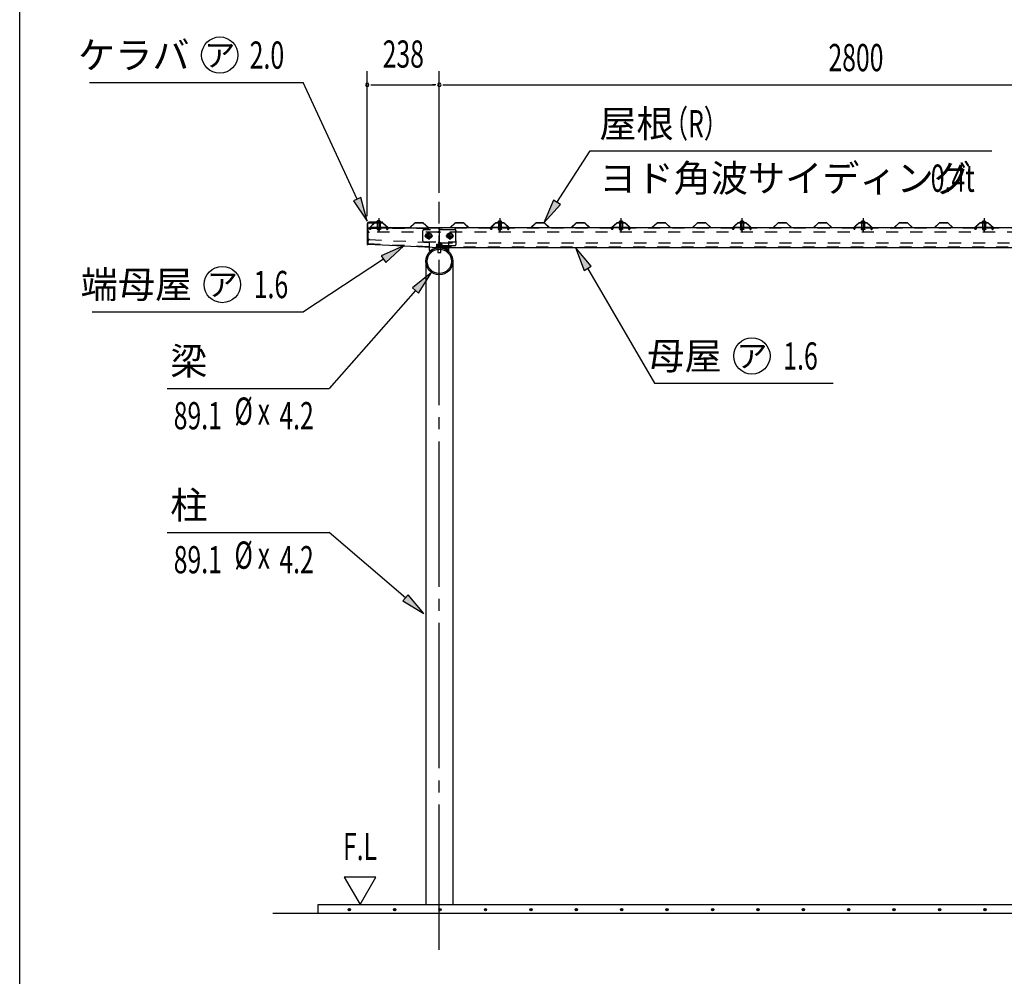
# Model space of a CAD drawing. Extents: x 434 to 16382, y 155 to 11242.
# Drawn here: x 434 to 3687, y 5902 to 9062 of the extents above; entities that cross this region are included whole.
import ezdxf
from ezdxf.enums import TextEntityAlignment as Align

# ---------------------------------------------------------------- set-up
doc = ezdxf.new("R2010")
doc.units = 0
doc.header["$LTSCALE"] = 40
doc.header["$MEASUREMENT"] = 0
for name, pattern in [('1PL-M', [15, 12, -1, 1, -1]), ('1PL-S', [4, 2.5, -0.5, 0.5, -0.5]), ('HIDE-M', [2, 1, -1]), ('KAKURE-05', [1, 0.5, -0.5])]:
    doc.linetypes.add(name, pattern=pattern)
for name, color, linetype in [('1PL-S1', 6, '1PL-S'), ('BOLT', 4, 'CONTINUOUS'), ('BOLT-H1', 6, 'KAKURE-05'), ('BOLT-S', 6, 'CONTINUOUS'), ('BOYA', 3, 'CONTINUOUS'), ('BOYA_KANAGU', 2, 'CONTINUOUS'), ('HASIRA', 3, 'CONTINUOUS'), ('HATCH', 1, 'CONTINUOUS'), ('HIKIDASHI', 6, 'CONTINUOUS'), ('KERABA', 2, 'CONTINUOUS'), ('KISO', 2, 'CONTINUOUS'), ('SUNPOU', 4, 'CONTINUOUS'), ('WAKUSEN-01', 50, 'CONTINUOUS'), ('YANE', 1, 'CONTINUOUS'), ('YANEUKE', 4, 'CONTINUOUS'), ('YANEUKE-H', 6, 'KAKURE-05')]:
    doc.layers.add(name, color=color, linetype=linetype)
doc.styles.add('00', font='ROMANS', dxfattribs={"width": 0.666667, "bigfont": 'BIGFONT'})
doc.styles.add('01', font='ROMANS', dxfattribs={"height": 3, "bigfont": 'BIGFONT'})
doc.styles.add('02', font='ROMANS', dxfattribs={"height": 3, "bigfont": 'EXTFONT'})

msp = doc.modelspace()

# ---------------------------------------------------------------- linework, layer by layer
at = {"layer": '1PL-S1'}
for p, q in [((1620.4, 8406.9), (1620.4, 8360.7)), ((1620.4, 8395.8), (1620.4, 8388.7)), ((2020.4, 8406.3), (2020.4, 8360.7)), ((2020.4, 8394.8), (2020.4, 8391.1)), ((2420.4, 8406.3), (2420.4, 8360.7)), ((2420.4, 8394.8), (2420.4, 8391.1)), ((2820.4, 8406.3), (2820.4, 8360.7)), ((2820.4, 8394.8), (2820.4, 8391.1)), ((3220.4, 8406.3), (3220.4, 8360.7)), ((3220.4, 8394.8), (3220.4, 8391.1)), ((3620.4, 8406.3), (3620.4, 8360.7)), ((3620.4, 8394.8), (3620.4, 8391.1)), ((1785.4, 8361.7), (1785.4, 8334.7)), ((1855.4, 8361.7), (1855.4, 8334.7)), ((1771.9, 8348.2), (1798.9, 8348.2)), ((1841.9, 8348.2), (1868.9, 8348.2))]:
    msp.add_line(p, q, dxfattribs=at)
at = {"layer": 'BOLT'}
for p, q in [((1612.4, 8393.8), (1612.4, 8394.8)), ((1612.4, 8394.8), (1628.4, 8394.8)), ((1612.4, 8393.8), (1628.4, 8393.8)), ((1620.4, 8398.5), (1616.5, 8396.3)), ((1620.4, 8398.5), (1624.2, 8396.3)), ((1628.4, 8394.8), (1628.4, 8393.8)), ((2012.4, 8392.8), (2012.4, 8393.8)), ((2012.4, 8393.8), (2028.4, 8393.8)), ((2020.4, 8397.5), (2016.5, 8395.3)), ((2020.4, 8397.5), (2024.2, 8395.3)), ((2028.4, 8393.8), (2028.4, 8392.8)), ((2412.4, 8392.8), (2412.4, 8393.8)), ((2412.4, 8393.8), (2428.4, 8393.8)), ((2420.4, 8397.5), (2416.5, 8395.3)), ((2420.4, 8397.5), (2424.2, 8395.3)), ((2428.4, 8393.8), (2428.4, 8392.8)), ((2812.4, 8392.8), (2812.4, 8393.8)), ((2812.4, 8393.8), (2828.4, 8393.8)), ((2820.4, 8397.5), (2816.5, 8395.3)), ((2820.4, 8397.5), (2824.2, 8395.3)), ((2828.4, 8393.8), (2828.4, 8392.8)), ((3212.4, 8392.8), (3212.4, 8393.8)), ((3212.4, 8393.8), (3228.4, 8393.8)), ((3220.4, 8397.5), (3216.5, 8395.3)), ((3220.4, 8397.5), (3224.2, 8395.3)), ((3228.4, 8393.8), (3228.4, 8392.8)), ((3612.4, 8392.8), (3612.4, 8393.8)), ((3612.4, 8393.8), (3628.4, 8393.8)), ((3620.4, 8397.5), (3616.5, 8395.3)), ((3620.4, 8397.5), (3624.2, 8395.3)), ((3628.4, 8393.8), (3628.4, 8392.8)), ((2012.4, 8392.8), (2028.4, 8392.8)), ((2412.4, 8392.8), (2428.4, 8392.8)), ((2812.4, 8392.8), (2828.4, 8392.8)), ((3212.4, 8392.8), (3228.4, 8392.8)), ((3612.4, 8392.8), (3628.4, 8392.8)), ((1815.4, 8304.2), (1815.4, 8293.6)), ((1825.4, 8293.6), (1825.4, 8304.2)), ((1815.4, 8293.6), (1815.9, 8293.1)), ((1815.9, 8293.1), (1824.9, 8293.1)), ((1824.9, 8293.1), (1825.4, 8293.6))]:
    msp.add_line(p, q, dxfattribs=at)
at = {"layer": 'BOLT', "linetype": 'Continuous'}
for p, q in [((1776.9, 8353.1), (1785.4, 8358)), ((1776.9, 8343.3), (1776.9, 8353.1)), ((1785.4, 8338.4), (1776.9, 8343.3)), ((1785.4, 8358), (1793.9, 8353.1)), ((1793.9, 8343.3), (1785.4, 8338.4)), ((1793.9, 8353.1), (1793.9, 8343.3)), ((1846.9, 8353.1), (1855.4, 8358)), ((1846.9, 8343.3), (1846.9, 8353.1)), ((1855.4, 8338.4), (1846.9, 8343.3)), ((1855.4, 8358), (1863.9, 8353.1)), ((1863.9, 8343.3), (1855.4, 8338.4)), ((1863.9, 8353.1), (1863.9, 8343.3))]:
    msp.add_line(p, q, dxfattribs=at)
for centre, radius in [((1785.4, 8348.2), 9.8), ((1785.4, 8348.2), 8.5), ((1855.4, 8348.2), 9.8), ((1855.4, 8348.2), 8.5)]:
    msp.add_circle(centre, radius, dxfattribs=at)
at = {"layer": 'BOLT', "linetype": 'KAKURE-05'}
for centre in [(1785.4, 8348.2), (1855.4, 8348.2)]:
    msp.add_circle(centre, 5, dxfattribs=at)
at = {"layer": 'BOLT'}
for centre in [(1620.4, 8390), (2020.4, 8389), (2420.4, 8389), (2820.4, 8389), (3220.4, 8389), (3620.4, 8389)]:
    msp.add_arc(centre, 8.47, 34.2807, 145.7193, dxfattribs=at)
at = {"layer": 'BOLT-H1'}
for p, q in [((1615.4, 8393.3), (1615.4, 8393.8)), ((1625.4, 8393.3), (1615.4, 8393.3)), ((1615.6, 8393.3), (1615.6, 8375.2)), ((1625.1, 8393.3), (1625.1, 8375.2)), ((1625.4, 8393.8), (1625.4, 8393.3)), ((1615.6, 8375.2), (1614.6, 8369.3)), ((1614.6, 8369.3), (1616.6, 8368.9)), ((1616.6, 8368.9), (1617.6, 8374.8)), ((1617.4, 8368.5), (1617.4, 8373.2)), ((1617.4, 8368.5), (1623.4, 8368.5)), ((1617.4, 8368.5), (1617.7, 8368.2)), ((1617.7, 8369.2), (1617.7, 8375.2)), ((1623.1, 8369.2), (1617.7, 8369.2)), ((1617.7, 8368.2), (1617.7, 8369.2)), ((1617.7, 8368.2), (1623.1, 8368.2)), ((1623.1, 8375.2), (1623.1, 8369.2)), ((1624.1, 8368.9), (1623.1, 8374.8)), ((1623.1, 8368.2), (1623.1, 8369.2)), ((1623.1, 8368.2), (1623.4, 8368.5)), ((1623.4, 8373.2), (1623.4, 8368.5)), ((1626.1, 8369.3), (1624.1, 8368.9)), ((1625.1, 8375.2), (1626.1, 8369.3)), ((2015.6, 8375.2), (2014.6, 8369.3)), ((2014.6, 8369.3), (2016.6, 8368.9)), ((2015.4, 8392.3), (2015.4, 8392.8)), ((2025.4, 8392.3), (2015.4, 8392.3)), ((2015.6, 8392.3), (2015.6, 8375.2)), ((2016.6, 8368.9), (2017.6, 8374.8)), ((2017.4, 8368.5), (2017.4, 8373.2)), ((2017.4, 8368.5), (2017.7, 8368.2)), ((2017.4, 8368.5), (2023.4, 8368.5)), ((2017.7, 8369.2), (2017.7, 8375.2)), ((2017.7, 8368.2), (2017.7, 8369.2)), ((2023.1, 8369.2), (2017.7, 8369.2)), ((2017.7, 8368.2), (2023.1, 8368.2)), ((2023.1, 8375.2), (2023.1, 8369.2)), ((2024.1, 8368.9), (2023.1, 8374.8)), ((2023.1, 8368.2), (2023.1, 8369.2)), ((2023.1, 8368.2), (2023.4, 8368.5)), ((2023.4, 8373.2), (2023.4, 8368.5)), ((2026.1, 8369.3), (2024.1, 8368.9)), ((2025.1, 8392.3), (2025.1, 8375.2)), ((2025.1, 8375.2), (2026.1, 8369.3)), ((2025.4, 8392.8), (2025.4, 8392.3)), ((2415.6, 8375.2), (2414.6, 8369.3)), ((2414.6, 8369.3), (2416.6, 8368.9)), ((2415.4, 8392.3), (2415.4, 8392.8)), ((2425.4, 8392.3), (2415.4, 8392.3)), ((2415.6, 8392.3), (2415.6, 8375.2)), ((2416.6, 8368.9), (2417.6, 8374.8)), ((2417.4, 8368.5), (2417.4, 8373.2)), ((2417.4, 8368.5), (2417.7, 8368.2)), ((2417.4, 8368.5), (2423.4, 8368.5)), ((2417.7, 8369.2), (2417.7, 8375.2)), ((2417.7, 8368.2), (2417.7, 8369.2)), ((2423.1, 8369.2), (2417.7, 8369.2)), ((2417.7, 8368.2), (2423.1, 8368.2)), ((2423.1, 8375.2), (2423.1, 8369.2)), ((2424.1, 8368.9), (2423.1, 8374.8)), ((2423.1, 8368.2), (2423.1, 8369.2)), ((2423.1, 8368.2), (2423.4, 8368.5)), ((2423.4, 8373.2), (2423.4, 8368.5)), ((2426.1, 8369.3), (2424.1, 8368.9)), ((2425.1, 8392.3), (2425.1, 8375.2)), ((2425.1, 8375.2), (2426.1, 8369.3)), ((2425.4, 8392.8), (2425.4, 8392.3)), ((2815.6, 8375.2), (2814.6, 8369.3)), ((2814.6, 8369.3), (2816.6, 8368.9)), ((2815.4, 8392.3), (2815.4, 8392.8)), ((2825.4, 8392.3), (2815.4, 8392.3)), ((2815.6, 8392.3), (2815.6, 8375.2)), ((2816.6, 8368.9), (2817.6, 8374.8)), ((2817.4, 8368.5), (2817.4, 8373.2)), ((2817.4, 8368.5), (2817.7, 8368.2)), ((2817.4, 8368.5), (2823.4, 8368.5)), ((2817.7, 8369.2), (2817.7, 8375.2)), ((2817.7, 8368.2), (2817.7, 8369.2)), ((2823.1, 8369.2), (2817.7, 8369.2)), ((2817.7, 8368.2), (2823.1, 8368.2)), ((2823.1, 8375.2), (2823.1, 8369.2)), ((2824.1, 8368.9), (2823.1, 8374.8)), ((2823.1, 8368.2), (2823.1, 8369.2)), ((2823.1, 8368.2), (2823.4, 8368.5)), ((2823.4, 8373.2), (2823.4, 8368.5)), ((2826.1, 8369.3), (2824.1, 8368.9)), ((2825.1, 8392.3), (2825.1, 8375.2)), ((2825.1, 8375.2), (2826.1, 8369.3)), ((2825.4, 8392.8), (2825.4, 8392.3)), ((3215.6, 8375.2), (3214.6, 8369.3)), ((3214.6, 8369.3), (3216.6, 8368.9)), ((3215.4, 8392.3), (3215.4, 8392.8)), ((3225.4, 8392.3), (3215.4, 8392.3)), ((3215.6, 8392.3), (3215.6, 8375.2)), ((3216.6, 8368.9), (3217.6, 8374.8)), ((3217.4, 8368.5), (3217.4, 8373.2)), ((3217.4, 8368.5), (3217.7, 8368.2)), ((3217.4, 8368.5), (3223.4, 8368.5)), ((3217.7, 8369.2), (3217.7, 8375.2)), ((3217.7, 8368.2), (3217.7, 8369.2)), ((3223.1, 8369.2), (3217.7, 8369.2)), ((3217.7, 8368.2), (3223.1, 8368.2)), ((3223.1, 8375.2), (3223.1, 8369.2)), ((3224.1, 8368.9), (3223.1, 8374.8)), ((3223.1, 8368.2), (3223.1, 8369.2)), ((3223.1, 8368.2), (3223.4, 8368.5)), ((3223.4, 8373.2), (3223.4, 8368.5)), ((3226.1, 8369.3), (3224.1, 8368.9)), ((3225.1, 8392.3), (3225.1, 8375.2)), ((3225.1, 8375.2), (3226.1, 8369.3)), ((3225.4, 8392.8), (3225.4, 8392.3)), ((3615.6, 8375.2), (3614.6, 8369.3)), ((3614.6, 8369.3), (3616.6, 8368.9)), ((3615.4, 8392.3), (3615.4, 8392.8)), ((3625.4, 8392.3), (3615.4, 8392.3)), ((3615.6, 8392.3), (3615.6, 8375.2)), ((3616.6, 8368.9), (3617.6, 8374.8)), ((3617.4, 8368.5), (3617.4, 8373.2)), ((3617.4, 8368.5), (3617.7, 8368.2)), ((3617.4, 8368.5), (3623.4, 8368.5)), ((3617.7, 8369.2), (3617.7, 8375.2)), ((3617.7, 8368.2), (3617.7, 8369.2)), ((3623.1, 8369.2), (3617.7, 8369.2)), ((3617.7, 8368.2), (3623.1, 8368.2)), ((3623.1, 8375.2), (3623.1, 8369.2)), ((3624.1, 8368.9), (3623.1, 8374.8)), ((3623.1, 8368.2), (3623.1, 8369.2)), ((3623.1, 8368.2), (3623.4, 8368.5)), ((3623.4, 8373.2), (3623.4, 8368.5)), ((3626.1, 8369.3), (3624.1, 8368.9)), ((3625.1, 8392.3), (3625.1, 8375.2)), ((3625.1, 8375.2), (3626.1, 8369.3)), ((3625.4, 8392.8), (3625.4, 8392.3)), ((1809.9, 8313.1), (1809.9, 8311.9)), ((1809.9, 8313.1), (1830.9, 8313.1)), ((1809.9, 8311.9), (1830.9, 8311.9)), ((1810.6, 8318.9), (1810.6, 8313.1)), ((1813, 8320.1), (1827.7, 8320.1)), ((1815.4, 8313.1), (1815.4, 8318.9)), ((1815.4, 8311.9), (1815.4, 8304.2)), ((1815.9, 8311.9), (1815.9, 8304.3)), ((1824.9, 8304.3), (1824.9, 8311.9)), ((1825.3, 8313.1), (1825.3, 8318.9)), ((1825.4, 8304.2), (1825.4, 8311.9)), ((1830.2, 8313.1), (1830.2, 8318.9)), ((1830.9, 8313.1), (1830.9, 8311.9))]:
    msp.add_line(p, q, dxfattribs=at)
for centre, radius, start, end in [((1813, 8317.1), 3, 35.4126, 144.5874), ((1820.4, 8310), 10.2, 61.1793, 118.8207), ((1827.7, 8317.1), 3, 35.4126, 144.5874)]:
    msp.add_arc(centre, radius, start, end, dxfattribs=at)
at = {"layer": 'BOLT-S'}
for p, q in [((1815.9, 8304.3), (1815.9, 8293.1)), ((1824.9, 8293.1), (1824.9, 8304.3)), ((1815.4, 8293.6), (1825.4, 8293.6))]:
    msp.add_line(p, q, dxfattribs=at)
at = {"layer": 'BOLT-S', "linetype": 'KAKURE-05'}
for centre in [(1785.4, 8348.2), (1855.4, 8348.2)]:
    msp.add_circle(centre, 4.5, dxfattribs=at)
at = {"layer": 'BOYA'}
for p, q in [((1585.4, 8321.2), (1585.4, 8375.2)), ((1585.4, 8375.2), (1819.4, 8375.2)), ((1819.4, 8369.6), (1819.4, 8375.2)), ((1819.4, 8369.6), (1820.4, 8369.6)), ((5670.4, 8375.2), (1820.4, 8375.2)), ((1820.4, 8375.2), (1820.4, 8310.2)), ((1585.4, 8321.2), (1820.4, 8310.2)), ((1820.4, 8310.2), (5670.4, 8310.2))]:
    msp.add_line(p, q, dxfattribs=at)
at = {"layer": 'BOYA', "color": 6, "linetype": 'HIDE-M'}
for p, q in [((1585.4, 8373.6), (1819.4, 8373.6)), ((1819.4, 8369.6), (1819.4, 8364.2)), ((5670.4, 8373.6), (1820.4, 8373.6)), ((1820.4, 8369.6), (1871.4, 8369.6)), ((1875.4, 8365.6), (1875.4, 8364.2)), ((1815.4, 8360.2), (1589.4, 8360.2)), ((1589.5, 8336), (1816.5, 8325.4)), ((4616.4, 8360.2), (1824.4, 8360.2)), ((1875.4, 8332.2), (1875.4, 8319.8)), ((1585.4, 8322.8), (1820.4, 8311.8)), ((1871.4, 8315.8), (1820.4, 8315.8)), ((1820.4, 8311.8), (5670.4, 8311.8)), ((1824.4, 8325.2), (4616.4, 8325.2))]:
    msp.add_line(p, q, dxfattribs=at)
for centre, start, end in [((1589.4, 8364.2), 180, 270), ((1815.4, 8364.2), 270, 0), ((1824.4, 8364.2), 180, 270), ((1871.4, 8365.6), 0, 90), ((1589.4, 8332), 87.32, 180), ((1816.4, 8321.4), 0, 87.32), ((1824.4, 8321.2), 90, 180), ((1871.4, 8319.8), 270, 0)]:
    msp.add_arc(centre, 4, start, end, dxfattribs=at)
at = {"layer": 'BOYA_KANAGU', "color": 6, "linetype": 'HIDE-M'}
for p, q in [((1765.4, 8364.2), (1765.4, 8332.2)), ((1871.4, 8368.2), (1769.4, 8368.2)), ((1875.4, 8332.2), (1875.4, 8364.2)), ((1769.4, 8328.2), (1871.4, 8328.2)), ((1788.4, 8311.5), (1788.4, 8328.2)), ((1852.4, 8310.2), (1852.4, 8328.2))]:
    msp.add_line(p, q, dxfattribs=at)
at = {"layer": 'BOYA_KANAGU'}
for p, q in [((1788.4, 8300.2), (1788.4, 8311.5)), ((1790.5, 8297.8), (1788.4, 8300.2)), ((1850.2, 8297.8), (1852.4, 8300.2)), ((1852.4, 8300.2), (1852.4, 8310.2))]:
    msp.add_line(p, q, dxfattribs=at)
at = {"layer": 'BOYA_KANAGU', "color": 6, "linetype": 'HIDE-M'}
for centre, start, end in [((1769.4, 8364.2), 90, 180), ((1871.4, 8364.2), 0, 90), ((1769.4, 8332.2), 180, 270), ((1871.4, 8332.2), 270, 0)]:
    msp.add_arc(centre, 4, start, end, dxfattribs=at)
at = {"layer": 'BOYA_KANAGU', "linetype": 'HIDE-M'}
msp.add_arc((1820.4, 8264.2), 48.2, 48.402, 131.598, dxfattribs=at)
at = {"layer": 'BOYA_KANAGU'}
msp.add_arc((1820.4, 8264.2), 45, 48.402, 131.598, dxfattribs=at)
at = {"layer": 'HASIRA', "color": 6, "linetype": '1PL-M'}
msp.add_line((1820.4, 5989.3), (1820.4, 8460.7), dxfattribs=at)
at = {"layer": 'HASIRA'}
for p, q in [((1775.8, 8264.2), (1775.8, 6139.3)), ((1864.9, 8264.2), (1864.9, 6139.3))]:
    msp.add_line(p, q, dxfattribs=at)
for radius in [44.5, 40.3]:
    msp.add_circle((1820.4, 8264.2), radius, dxfattribs=at)
at = {"layer": 'HATCH'}
for centre in [(1523.1, 6122.6), (1673.1, 6122.6), (1823.1, 6122.6), (1973.1, 6122.6), (2123.1, 6122.6), (2273.1, 6122.6), (2423.1, 6122.6), (2573.1, 6122.6), (2723.1, 6122.6), (2873.1, 6122.6), (3023.1, 6122.6), (3173.1, 6122.6), (3323.1, 6122.6), (3473.1, 6122.6), (3623.1, 6122.6)]:
    msp.add_circle(centre, 3.75, dxfattribs=at)
for centre, start, end in [((1523.1, 6122.6), 0, 180), ((1523.1, 6122.6), 180, 0), ((1673.1, 6122.6), 0, 180), ((1673.1, 6122.6), 180, 0), ((1823.1, 6122.6), 0, 180), ((1823.1, 6122.6), 180, 0), ((1973.1, 6122.6), 0, 180), ((1973.1, 6122.6), 180, 0), ((2123.1, 6122.6), 0, 180), ((2123.1, 6122.6), 180, 0), ((2273.1, 6122.6), 0, 180), ((2273.1, 6122.6), 180, 0), ((2423.1, 6122.6), 0, 180), ((2423.1, 6122.6), 180, 0), ((2573.1, 6122.6), 0, 180), ((2573.1, 6122.6), 180, 0), ((2723.1, 6122.6), 0, 180), ((2723.1, 6122.6), 180, 0), ((2873.1, 6122.6), 0, 180), ((2873.1, 6122.6), 180, 0), ((3023.1, 6122.6), 0, 180), ((3023.1, 6122.6), 180, 0), ((3173.1, 6122.6), 0, 180), ((3173.1, 6122.6), 180, 0), ((3323.1, 6122.6), 0, 180), ((3323.1, 6122.6), 180, 0), ((3473.1, 6122.6), 0, 180), ((3473.1, 6122.6), 180, 0), ((3623.1, 6122.6), 0, 180), ((3623.1, 6122.6), 180, 0)]:
    msp.add_arc(centre, 1.88, start, end, dxfattribs=at)
at = {"layer": 'HIKIDASHI'}
for p, q in [((665.1, 8855.5), (1370.2, 8855.5)), ((1548.8, 8469.4), (1370.2, 8855.5)), ((2209.2, 8459), (2319, 8628.9)), ((2319, 8628.9), (3646.2, 8628.9)), ((1560.9, 8475), (1536.7, 8463.8)), ((1536.7, 8463.8), (1582.4, 8396.8)), ((1582.4, 8396.8), (1560.9, 8475)), ((2198, 8466.2), (2165.8, 8391.8)), ((2220.4, 8451.8), (2198, 8466.2)), ((2165.8, 8391.8), (2220.4, 8451.8)), ((1702.9, 8315.7), (1628.7, 8282.8)), ((1643.4, 8260.5), (1702.9, 8315.7)), ((2321.8, 8247.8), (2270, 8310.2)), ((2270, 8310.2), (2298.7, 8234.4)), ((1636.1, 8271.7), (1372.1, 8097.5)), ((1628.7, 8282.8), (1643.4, 8260.5)), ((2298.7, 8234.4), (2321.8, 8247.8)), ((2310.3, 8241.1), (2531.2, 7861.6)), ((1795.1, 8227.5), (1732.1, 8176.4)), ((1752.1, 8158.7), (1795.1, 8227.5)), ((1742.1, 8167.6), (1456.3, 7844.2)), ((1732.1, 8176.4), (1752.1, 8158.7)), ((673.6, 8097.5), (1372.1, 8097.5)), ((921.5, 7844.2), (1456.3, 7844.2)), ((2531.2, 7861.6), (3121.7, 7861.6)), ((921.5, 7368.5), (1456.3, 7368.5)), ((1708.6, 7152.7), (1456.3, 7368.5)), ((1717.3, 7162.8), (1700, 7142.5)), ((1769.4, 7100.7), (1717.3, 7162.8)), ((1700, 7142.5), (1769.4, 7100.7))]:
    msp.add_line(p, q, dxfattribs=at)
for centre in [(1095.1, 8945.5), (1103.5, 8187.5), (2853.2, 7951.6)]:
    msp.add_circle(centre, 60, dxfattribs=at)
for points in [[(1536.7, 8463.8), (1560.9, 8475), (1582.4, 8396.8)], [(2198, 8466.2), (2220.4, 8451.8), (2165.8, 8391.8)], [(1643.4, 8260.5), (1628.7, 8282.8), (1702.9, 8315.7)], [(2321.8, 8247.8), (2298.7, 8234.4), (2270, 8310.2)], [(1752.1, 8158.7), (1732.1, 8176.4), (1795.1, 8227.5)], [(1700, 7142.5), (1717.3, 7162.8), (1769.4, 7100.7)]]:
    msp.add_solid(points, dxfattribs=at)
at = {"layer": 'KERABA'}
for p, q in [((1632.4, 8393.8), (1588.4, 8393.8)), ((1632.4, 8391.8), (1632.4, 8393.8)), ((1582.4, 8387.8), (1582.4, 8319.8)), ((1584.4, 8319.8), (1584.4, 8387.8)), ((1588.4, 8391.8), (1632.4, 8391.8)), ((1582.4, 8319.8), (1584.4, 8319.8))]:
    msp.add_line(p, q, dxfattribs=at)
for radius in [6, 4]:
    msp.add_arc((1588.4, 8387.8), radius, 90, 180, dxfattribs=at)
at = {"layer": 'KISO'}
for p, q in [((1420.4, 6139.3), (5670.4, 6139.3)), ((1420.4, 6109.3), (1420.4, 6139.3)), ((5670.4, 6109.3), (1270.4, 6109.3))]:
    msp.add_line(p, q, dxfattribs=at)
at = {"layer": 'SUNPOU'}
for p, q in [((1582.4, 8413.6), (1582.4, 8892.3)), ((1820.4, 8500.7), (1820.4, 8892.3)), ((1820.4, 8490.7), (1820.4, 8892.3)), ((1593.6, 8847.3), (1604.9, 8847.3)), ((1597.4, 8847.3), (1805.4, 8847.3)), ((1809.1, 8847.3), (1797.9, 8847.3)), ((1809.1, 8847.3), (1797.9, 8847.3)), ((1831.6, 8847.3), (1842.9, 8847.3)), ((1835.4, 8847.3), (4605.4, 8847.3)), ((1506.5, 6229.3), (1558.5, 6139.3)), ((1610.4, 6229.3), (1506.5, 6229.3)), ((1558.5, 6139.3), (1610.4, 6229.3))]:
    msp.add_line(p, q, dxfattribs=at)
for centre, start, end in [((1582.4, 8847.3), 0, 180), ((1820.4, 8847.3), 0, 180), ((1582.4, 8847.3), 180, 0), ((1820.4, 8847.3), 180, 0)]:
    msp.add_arc(centre, 5.62, start, end, dxfattribs=at)
at = {"layer": 'WAKUSEN-01'}
msp.add_line((434, 414), (434, 11242), dxfattribs=at)
at = {"layer": 'YANE'}
for p, q in [((1598.1, 8384), (1606.5, 8391.8)), ((1598.8, 8383.3), (1598.1, 8384)), ((1606.9, 8390.8), (1598.8, 8383.3)), ((1606.5, 8391.8), (1634.3, 8391.8)), ((1633.9, 8390.8), (1606.9, 8390.8)), ((1650.5, 8375.2), (1633.9, 8390.8)), ((1634.3, 8391.8), (1650.9, 8376.2)), ((1723.5, 8375.2), (1650.5, 8375.2)), ((1650.9, 8376.2), (1723.1, 8376.2)), ((1723.1, 8376.2), (1739.8, 8391.8)), ((1740.2, 8390.8), (1723.5, 8375.2)), ((1739.8, 8391.8), (1767.6, 8391.8)), ((1767.2, 8390.8), (1740.2, 8390.8)), ((1783.8, 8375.2), (1767.2, 8390.8)), ((1767.6, 8391.8), (1784.2, 8376.2)), ((1856.8, 8375.2), (1783.8, 8375.2)), ((1784.2, 8376.2), (1856.4, 8376.2)), ((1856.4, 8376.2), (1873.1, 8391.8)), ((1873.5, 8390.8), (1856.8, 8375.2)), ((1873.1, 8391.8), (1900.9, 8391.8)), ((1900.5, 8390.8), (1873.5, 8390.8)), ((1917.1, 8375.2), (1900.5, 8390.8)), ((1900.9, 8391.8), (1917.5, 8376.2)), ((1990.1, 8375.2), (1917.1, 8375.2)), ((1917.5, 8376.2), (1989.7, 8376.2)), ((1989.7, 8376.2), (2006.4, 8391.8)), ((2006.8, 8390.8), (1990.1, 8375.2)), ((1998.1, 8384), (2006.5, 8391.8)), ((1998.8, 8383.3), (1998.1, 8384)), ((2006.9, 8390.8), (1998.8, 8383.3)), ((2006.4, 8391.8), (2034.2, 8391.8)), ((2006.5, 8391.8), (2034.3, 8391.8)), ((2033.8, 8390.8), (2006.8, 8390.8)), ((2033.9, 8390.8), (2006.9, 8390.8)), ((2041.8, 8383.3), (2033.8, 8390.8)), ((2050.5, 8375.2), (2033.9, 8390.8)), ((2034.2, 8391.8), (2042.5, 8384)), ((2034.3, 8391.8), (2050.9, 8376.2)), ((2042.5, 8384), (2041.8, 8383.3)), ((2123.5, 8375.2), (2050.5, 8375.2)), ((2050.9, 8376.2), (2123.1, 8376.2)), ((2123.1, 8376.2), (2139.8, 8391.8)), ((2140.2, 8390.8), (2123.5, 8375.2)), ((2139.8, 8391.8), (2167.6, 8391.8)), ((2167.2, 8390.8), (2140.2, 8390.8)), ((2183.8, 8375.2), (2167.2, 8390.8)), ((2167.6, 8391.8), (2184.2, 8376.2)), ((2256.8, 8375.2), (2183.8, 8375.2)), ((2184.2, 8376.2), (2256.4, 8376.2)), ((2256.4, 8376.2), (2273.1, 8391.8)), ((2273.5, 8390.8), (2256.8, 8375.2)), ((2273.1, 8391.8), (2300.9, 8391.8)), ((2300.5, 8390.8), (2273.5, 8390.8)), ((2317.1, 8375.2), (2300.5, 8390.8)), ((2300.9, 8391.8), (2317.5, 8376.2)), ((2390.1, 8375.2), (2317.1, 8375.2)), ((2317.5, 8376.2), (2389.7, 8376.2)), ((2389.7, 8376.2), (2406.4, 8391.8)), ((2406.8, 8390.8), (2390.1, 8375.2)), ((2398.1, 8384), (2406.5, 8391.8)), ((2398.8, 8383.3), (2398.1, 8384)), ((2406.9, 8390.8), (2398.8, 8383.3)), ((2406.4, 8391.8), (2434.2, 8391.8)), ((2406.5, 8391.8), (2434.3, 8391.8)), ((2433.8, 8390.8), (2406.8, 8390.8)), ((2433.9, 8390.8), (2406.9, 8390.8)), ((2441.8, 8383.3), (2433.8, 8390.8)), ((2450.5, 8375.2), (2433.9, 8390.8)), ((2434.2, 8391.8), (2442.5, 8384)), ((2434.3, 8391.8), (2450.9, 8376.2)), ((2442.5, 8384), (2441.8, 8383.3)), ((2523.5, 8375.2), (2450.5, 8375.2)), ((2450.9, 8376.2), (2523.1, 8376.2)), ((2523.1, 8376.2), (2539.8, 8391.8)), ((2540.2, 8390.8), (2523.5, 8375.2)), ((2539.8, 8391.8), (2567.6, 8391.8)), ((2567.2, 8390.8), (2540.2, 8390.8)), ((2583.8, 8375.2), (2567.2, 8390.8)), ((2567.6, 8391.8), (2584.2, 8376.2)), ((2656.8, 8375.2), (2583.8, 8375.2)), ((2584.2, 8376.2), (2656.4, 8376.2)), ((2656.4, 8376.2), (2673.1, 8391.8)), ((2673.5, 8390.8), (2656.8, 8375.2)), ((2673.1, 8391.8), (2700.9, 8391.8)), ((2700.5, 8390.8), (2673.5, 8390.8)), ((2717.1, 8375.2), (2700.5, 8390.8)), ((2700.9, 8391.8), (2717.5, 8376.2)), ((2790.1, 8375.2), (2717.1, 8375.2)), ((2717.5, 8376.2), (2789.7, 8376.2)), ((2789.7, 8376.2), (2806.4, 8391.8)), ((2806.8, 8390.8), (2790.1, 8375.2)), ((2798.1, 8384), (2806.5, 8391.8)), ((2798.8, 8383.3), (2798.1, 8384)), ((2806.9, 8390.8), (2798.8, 8383.3)), ((2806.4, 8391.8), (2834.2, 8391.8)), ((2806.5, 8391.8), (2834.3, 8391.8)), ((2833.8, 8390.8), (2806.8, 8390.8)), ((2833.9, 8390.8), (2806.9, 8390.8)), ((2841.8, 8383.3), (2833.8, 8390.8)), ((2850.5, 8375.2), (2833.9, 8390.8)), ((2834.2, 8391.8), (2842.5, 8384)), ((2834.3, 8391.8), (2850.9, 8376.2)), ((2842.5, 8384), (2841.8, 8383.3)), ((2923.5, 8375.2), (2850.5, 8375.2)), ((2850.9, 8376.2), (2923.1, 8376.2)), ((2923.1, 8376.2), (2939.8, 8391.8)), ((2940.2, 8390.8), (2923.5, 8375.2)), ((2939.8, 8391.8), (2967.6, 8391.8)), ((2967.2, 8390.8), (2940.2, 8390.8)), ((2983.8, 8375.2), (2967.2, 8390.8)), ((2967.6, 8391.8), (2984.2, 8376.2)), ((3056.8, 8375.2), (2983.8, 8375.2)), ((2984.2, 8376.2), (3056.4, 8376.2)), ((3056.4, 8376.2), (3073.1, 8391.8)), ((3073.5, 8390.8), (3056.8, 8375.2)), ((3073.1, 8391.8), (3100.9, 8391.8)), ((3100.5, 8390.8), (3073.5, 8390.8)), ((3117.1, 8375.2), (3100.5, 8390.8)), ((3100.9, 8391.8), (3117.5, 8376.2)), ((3190.1, 8375.2), (3117.1, 8375.2)), ((3117.5, 8376.2), (3189.7, 8376.2)), ((3189.7, 8376.2), (3206.4, 8391.8)), ((3206.8, 8390.8), (3190.1, 8375.2)), ((3198.1, 8384), (3206.5, 8391.8)), ((3198.8, 8383.3), (3198.1, 8384)), ((3206.9, 8390.8), (3198.8, 8383.3)), ((3206.4, 8391.8), (3234.2, 8391.8)), ((3206.5, 8391.8), (3234.3, 8391.8)), ((3233.8, 8390.8), (3206.8, 8390.8)), ((3233.9, 8390.8), (3206.9, 8390.8)), ((3241.8, 8383.3), (3233.8, 8390.8)), ((3250.5, 8375.2), (3233.9, 8390.8)), ((3234.2, 8391.8), (3242.5, 8384)), ((3234.3, 8391.8), (3250.9, 8376.2)), ((3242.5, 8384), (3241.8, 8383.3)), ((3323.5, 8375.2), (3250.5, 8375.2)), ((3250.9, 8376.2), (3323.1, 8376.2)), ((3323.1, 8376.2), (3339.8, 8391.8)), ((3340.2, 8390.8), (3323.5, 8375.2)), ((3339.8, 8391.8), (3367.6, 8391.8)), ((3367.2, 8390.8), (3340.2, 8390.8)), ((3383.8, 8375.2), (3367.2, 8390.8)), ((3367.6, 8391.8), (3384.2, 8376.2)), ((3456.8, 8375.2), (3383.8, 8375.2)), ((3384.2, 8376.2), (3456.4, 8376.2)), ((3456.4, 8376.2), (3473.1, 8391.8)), ((3473.5, 8390.8), (3456.8, 8375.2)), ((3473.1, 8391.8), (3500.9, 8391.8)), ((3500.5, 8390.8), (3473.5, 8390.8)), ((3517.1, 8375.2), (3500.5, 8390.8)), ((3500.9, 8391.8), (3517.5, 8376.2)), ((3590.1, 8375.2), (3517.1, 8375.2)), ((3517.5, 8376.2), (3589.7, 8376.2)), ((3589.7, 8376.2), (3606.4, 8391.8)), ((3606.8, 8390.8), (3590.1, 8375.2)), ((3598.1, 8384), (3606.5, 8391.8)), ((3598.8, 8383.3), (3598.1, 8384)), ((3606.9, 8390.8), (3598.8, 8383.3)), ((3606.4, 8391.8), (3634.2, 8391.8)), ((3606.5, 8391.8), (3634.3, 8391.8)), ((3633.8, 8390.8), (3606.8, 8390.8)), ((3633.9, 8390.8), (3606.9, 8390.8)), ((3641.8, 8383.3), (3633.8, 8390.8)), ((3650.5, 8375.2), (3633.9, 8390.8)), ((3634.2, 8391.8), (3642.5, 8384)), ((3634.3, 8391.8), (3650.9, 8376.2)), ((3642.5, 8384), (3641.8, 8383.3)), ((3723.5, 8375.2), (3650.5, 8375.2)), ((3650.9, 8376.2), (3723.1, 8376.2))]:
    msp.add_line(p, q, dxfattribs=at)
at = {"layer": 'YANEUKE'}
for p, q in [((1607.6, 8390.8), (1591.1, 8376.3)), ((1591.1, 8375.2), (1591.1, 8376.3)), ((1649.6, 8376.3), (1591.1, 8376.3)), ((1633.1, 8390.8), (1607.6, 8390.8)), ((1633.1, 8390.8), (1649.6, 8376.3)), ((1649.6, 8375.2), (1649.6, 8376.3)), ((2007.6, 8390.8), (1991.1, 8376.3)), ((1991.1, 8375.2), (1991.1, 8376.3)), ((2049.6, 8376.3), (1991.1, 8376.3)), ((2033.1, 8390.8), (2007.6, 8390.8)), ((2033.1, 8390.8), (2049.6, 8376.3)), ((2049.6, 8375.2), (2049.6, 8376.3)), ((2407.6, 8390.8), (2391.1, 8376.3)), ((2391.1, 8375.2), (2391.1, 8376.3)), ((2449.6, 8376.3), (2391.1, 8376.3)), ((2433.1, 8390.8), (2407.6, 8390.8)), ((2433.1, 8390.8), (2449.6, 8376.3)), ((2449.6, 8375.2), (2449.6, 8376.3)), ((2807.6, 8390.8), (2791.1, 8376.3)), ((2791.1, 8375.2), (2791.1, 8376.3)), ((2849.6, 8376.3), (2791.1, 8376.3)), ((2833.1, 8390.8), (2807.6, 8390.8)), ((2833.1, 8390.8), (2849.6, 8376.3)), ((2849.6, 8375.2), (2849.6, 8376.3)), ((3207.6, 8390.8), (3191.1, 8376.3)), ((3191.1, 8375.2), (3191.1, 8376.3)), ((3249.6, 8376.3), (3191.1, 8376.3)), ((3233.1, 8390.8), (3207.6, 8390.8)), ((3233.1, 8390.8), (3249.6, 8376.3)), ((3249.6, 8375.2), (3249.6, 8376.3)), ((3607.6, 8390.8), (3591.1, 8376.3)), ((3591.1, 8375.2), (3591.1, 8376.3)), ((3649.6, 8376.3), (3591.1, 8376.3)), ((3633.1, 8390.8), (3607.6, 8390.8)), ((3633.1, 8390.8), (3649.6, 8376.3)), ((3649.6, 8375.2), (3649.6, 8376.3))]:
    msp.add_line(p, q, dxfattribs=at)
for centre, start, end in [((1603.6, 8371.3), 150.1239, 156.9584), ((1637.1, 8371.3), 23.0416, 29.8761), ((2003.6, 8371.3), 150.1239, 156.9584), ((2037.1, 8371.3), 23.0416, 29.8761), ((2403.6, 8371.3), 150.1239, 156.9584), ((2437.1, 8371.3), 23.0416, 29.8761), ((2803.6, 8371.3), 150.1239, 156.9584), ((2837.1, 8371.3), 23.0416, 29.8761), ((3203.6, 8371.3), 150.1239, 156.9584), ((3237.1, 8371.3), 23.0416, 29.8761), ((3603.6, 8371.3), 150.1239, 156.9584), ((3637.1, 8371.3), 23.0416, 29.8761)]:
    msp.add_arc(centre, 10, start, end, dxfattribs=at)
at = {"layer": 'YANEUKE-H'}
for p, q in [((1589.6, 8373.3), (1591.1, 8373.3)), ((1589.6, 8372.3), (1589.6, 8373.3)), ((1591.6, 8369.3), (1589.6, 8372.3)), ((1591.1, 8373.3), (1591.1, 8375.2)), ((1593.6, 8369.3), (1591.6, 8369.3)), ((1593.6, 8369.3), (1593.6, 8371.3)), ((1647.1, 8369.3), (1647.1, 8371.3)), ((1647.1, 8369.3), (1649.1, 8369.3)), ((1649.1, 8369.3), (1651.1, 8372.3)), ((1649.6, 8373.3), (1649.6, 8375.2)), ((1651.1, 8373.3), (1649.6, 8373.3)), ((1651.1, 8372.3), (1651.1, 8373.3)), ((1989.6, 8372.3), (1989.6, 8373.3)), ((1989.6, 8373.3), (1991.1, 8373.3)), ((1991.6, 8369.3), (1989.6, 8372.3)), ((1991.1, 8373.3), (1991.1, 8375.2)), ((1993.6, 8369.3), (1991.6, 8369.3)), ((1993.6, 8369.3), (1993.6, 8371.3)), ((2047.1, 8369.3), (2047.1, 8371.3)), ((2047.1, 8369.3), (2049.1, 8369.3)), ((2049.1, 8369.3), (2051.1, 8372.3)), ((2049.6, 8373.3), (2049.6, 8375.2)), ((2051.1, 8373.3), (2049.6, 8373.3)), ((2051.1, 8372.3), (2051.1, 8373.3)), ((2389.6, 8372.3), (2389.6, 8373.3)), ((2389.6, 8373.3), (2391.1, 8373.3)), ((2391.6, 8369.3), (2389.6, 8372.3)), ((2391.1, 8373.3), (2391.1, 8375.2)), ((2393.6, 8369.3), (2391.6, 8369.3)), ((2393.6, 8369.3), (2393.6, 8371.3)), ((2447.1, 8369.3), (2447.1, 8371.3)), ((2447.1, 8369.3), (2449.1, 8369.3)), ((2449.1, 8369.3), (2451.1, 8372.3)), ((2449.6, 8373.3), (2449.6, 8375.2)), ((2451.1, 8373.3), (2449.6, 8373.3)), ((2451.1, 8372.3), (2451.1, 8373.3)), ((2789.6, 8372.3), (2789.6, 8373.3)), ((2789.6, 8373.3), (2791.1, 8373.3)), ((2791.6, 8369.3), (2789.6, 8372.3)), ((2791.1, 8373.3), (2791.1, 8375.2)), ((2793.6, 8369.3), (2791.6, 8369.3)), ((2793.6, 8369.3), (2793.6, 8371.3)), ((2847.1, 8369.3), (2847.1, 8371.3)), ((2847.1, 8369.3), (2849.1, 8369.3)), ((2849.1, 8369.3), (2851.1, 8372.3)), ((2849.6, 8373.3), (2849.6, 8375.2)), ((2851.1, 8373.3), (2849.6, 8373.3)), ((2851.1, 8372.3), (2851.1, 8373.3)), ((3189.6, 8372.3), (3189.6, 8373.3)), ((3189.6, 8373.3), (3191.1, 8373.3)), ((3191.6, 8369.3), (3189.6, 8372.3)), ((3191.1, 8373.3), (3191.1, 8375.2)), ((3193.6, 8369.3), (3191.6, 8369.3)), ((3193.6, 8369.3), (3193.6, 8371.3)), ((3247.1, 8369.3), (3247.1, 8371.3)), ((3247.1, 8369.3), (3249.1, 8369.3)), ((3249.1, 8369.3), (3251.1, 8372.3)), ((3249.6, 8373.3), (3249.6, 8375.2)), ((3251.1, 8373.3), (3249.6, 8373.3)), ((3251.1, 8372.3), (3251.1, 8373.3)), ((3589.6, 8372.3), (3589.6, 8373.3)), ((3589.6, 8373.3), (3591.1, 8373.3)), ((3591.6, 8369.3), (3589.6, 8372.3)), ((3591.1, 8373.3), (3591.1, 8375.2)), ((3593.6, 8369.3), (3591.6, 8369.3)), ((3593.6, 8369.3), (3593.6, 8371.3)), ((3647.1, 8369.3), (3647.1, 8371.3)), ((3647.1, 8369.3), (3649.1, 8369.3)), ((3649.1, 8369.3), (3651.1, 8372.3)), ((3649.6, 8373.3), (3649.6, 8375.2)), ((3651.1, 8373.3), (3649.6, 8373.3)), ((3651.1, 8372.3), (3651.1, 8373.3))]:
    msp.add_line(p, q, dxfattribs=at)
for centre, start, end in [((1603.6, 8371.3), 156.9584, 180), ((1637.1, 8371.3), 0, 23.0416), ((2003.6, 8371.3), 156.9584, 180), ((2037.1, 8371.3), 0, 23.0416), ((2403.6, 8371.3), 156.9584, 180), ((2437.1, 8371.3), 0, 23.0416), ((2803.6, 8371.3), 156.9584, 180), ((2837.1, 8371.3), 0, 23.0416), ((3203.6, 8371.3), 156.9584, 180), ((3237.1, 8371.3), 0, 23.0416), ((3603.6, 8371.3), 156.9584, 180), ((3637.1, 8371.3), 0, 23.0416)]:
    msp.add_arc(centre, 10, start, end, dxfattribs=at)

# ---------------------------------------------------------------- texts
at = {"layer": 'HIKIDASHI', "style": '01'}
for s, p in [('ケラバ', (995.1, 8900.5)), ('端母屋', (1003.6, 8142.5)), ('母屋', (2753.2, 7906.6))]:
    msp.add_text(s, height=90, dxfattribs=at).set_placement(p, align=Align.RIGHT)
for p in [(1095.1, 8945.5), (1103.5, 8187.5), (2853.2, 7951.6)]:
    msp.add_text('ア', height=75, dxfattribs=at).set_placement(p, align=Align.MIDDLE_CENTER)
at = {"layer": 'HIKIDASHI'}
for s, style, width, p in [('2.0', '00', 0.67, (1193.7, 8900.5)), ('（R）', '00', 0.666667, (2560.5, 8673.9)), ('0.4t', '01', 0.67, (3443.9, 8493.9)), ('1.6', '00', 0.67, (1207.1, 8142.5)), ('1.6', '00', 0.67, (2956.8, 7906.6)), ('%%c', '00', 0.666667, (1143.6, 7724.2)), ('89.1', '00', 0.666667, (942.9, 7709.2)), ('x', '00', 0.666667, (1220.4, 7724.2)), ('4.2', '00', 0.666667, (1292, 7709.2)), ('89.1', '00', 0.666667, (942.9, 7233.5)), ('%%c', '00', 0.666667, (1143.6, 7248.5)), ('4.2', '00', 0.666667, (1292, 7233.5)), ('x', '00', 0.666667, (1220.4, 7248.5))]:
    msp.add_text(s, height=90, dxfattribs=dict(at, style=style, width=width)).set_placement(p)
for s, style, p in [('屋根', '02', (2349, 8673.9)), ('ヨド角波サイディング', '02', (2349, 8493.9)), ('梁', '01', (931.5, 7889.2)), ('柱', '01', (931.5, 7413.5))]:
    msp.add_text(s, height=90, dxfattribs=dict(at, style=style)).set_placement(p)
at = {"layer": 'SUNPOU', "style": '00', "width": 0.666667}
for s, p in [('238', (1701.4, 8937.3)), ('F.L', (1558.5, 6319.3))]:
    msp.add_text(s, height=90, dxfattribs=at).set_placement(p, align=Align.MIDDLE)
msp.add_text('2800', height=90, dxfattribs=at).set_placement((3106.1, 8892.3))

doc.saveas('drawing.dxf')
